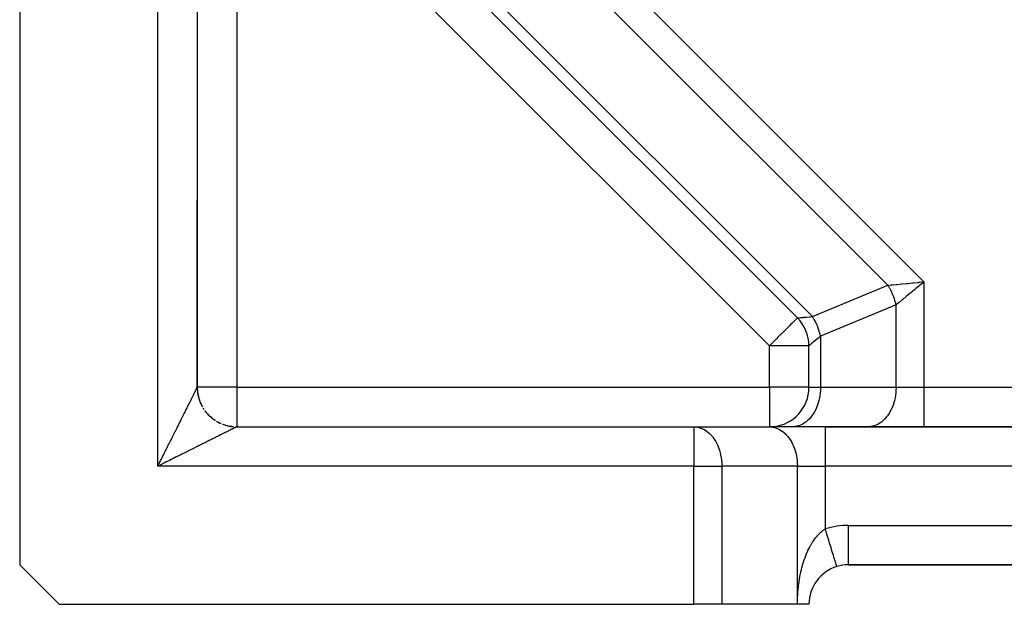
# Model space of a CAD drawing. Extents: x 24 to 982, y -524 to 283.
# Drawn here: x 24 to 74, y -200 to -171 of the extents above; entities that cross this region are included whole.
import ezdxf

# ---------------------------------------------------------------- set-up
doc = ezdxf.new("R2010")
doc.units = 0
doc.linetypes.add('DASHED', pattern=[11.05, 8.7, -2.35])
doc.layers.get('0').update_dxf_attribs({"linetype": 'CONTINUOUS'})
doc.layers.add('NEVIDI', color=4, linetype='DASHED')

msp = doc.modelspace()

# ---------------------------------------------------------------- linework, layer by layer
at = {"color": 2}
for p, q in [((24, -161.328426), (24, -198.499999)), ((33, -161.328426), (33, -189.499999)), ((33, -161.328426), (33, -189.499999)), ((63.414214, -185.98023), (41.019769, -163.585786)), ((63.414214, -185.98023), (41.019769, -163.585786)), ((33, -189.499999), (33, -179.999999)), ((64, -189.499999), (64, -187.394444)), ((64, -189.499999), (64, -187.394444)), ((32.999839, -189.500319), (32.999999, -189.5)), ((32.999839, -189.500319), (33.000531, -189.552524)), ((32.999999, -189.5), (33, -189.499999)), ((33.000531, -189.552524), (33.004695, -189.639178)), ((33.004695, -189.639178), (33.012609, -189.72557)), ((33.012609, -189.72557), (33.024257, -189.811539)), ((33.024257, -189.811539), (33.039624, -189.896923)), ((33.039624, -189.896923), (33.058687, -189.981559)), ((33.058687, -189.981559), (33.081401, -190.065289)), ((33.081401, -190.065289), (33.107721, -190.147957)), ((33.107721, -190.147957), (33.137598, -190.229408)), ((33.137598, -190.229408), (33.170984, -190.309485)), ((33.170984, -190.309485), (33.207815, -190.388037)), ((33.207815, -190.388037), (33.248015, -190.464921)), ((33.291506, -190.539991), (33.338213, -190.613106)), ((33.388052, -190.684121), (33.440924, -190.75291)), ((33.440924, -190.75291), (33.496726, -190.819344)), ((33.496726, -190.819344), (33.555353, -190.883298)), ((33.555353, -190.883298), (33.616701, -190.944647)), ((33.616701, -190.944647), (33.680655, -191.003274)), ((33.680655, -191.003274), (33.74709, -191.059075)), ((33.74709, -191.059075), (33.815878, -191.111947)), ((33.815878, -191.111947), (33.886894, -191.161786)), ((33.960008, -191.208493), (34.035079, -191.251985)), ((34.035079, -191.251985), (34.111962, -191.292185)), ((34.111962, -191.292185), (34.190514, -191.329016)), ((34.190514, -191.329016), (34.111962, -191.292185)), ((34.270591, -191.362402), (34.352042, -191.392278)), ((34.352042, -191.392278), (34.434711, -191.418598)), ((34.434711, -191.418598), (34.518441, -191.441312)), ((34.518441, -191.441312), (34.603076, -191.460375)), ((34.603076, -191.460375), (34.68846, -191.475742)), ((34.68846, -191.475742), (34.774429, -191.487391)), ((34.749363, -191.483994), (34.68846, -191.475742)), ((34.774429, -191.487391), (34.860822, -191.495305)), ((34.947475, -191.499469), (34.999707, -191.50016)), ((34.999707, -191.50016), (34.947475, -191.499469)), ((35, -191.499999), (58.171573, -191.499999)), ((35, -191.499999), (58.171573, -191.499999)), ((58.171573, -191.499999), (62, -191.499999)), ((64.828427, -191.499999), (62, -191.499999)), ((143.171573, -191.499999), (64.828427, -191.499999)), ((64.828427, -191.499999), (143.171573, -191.499999)), ((24, -198.499999), (26, -200.499999)), ((65.414214, -198.587709), (65.413192, -198.584373)), ((66, -198.499999), (66, -198.49651)), ((66, -198.499999), (142, -198.499999)), ((142, -198.499999), (66, -198.499999)), ((26, -200.499999), (58.171573, -200.499999)), ((59.585786, -200.499999), (58.171573, -200.499999)), ((63.414214, -200.499999), (59.585786, -200.499999)), ((64, -200.499999), (63.414214, -200.499999))]:
    msp.add_line(p, q, dxfattribs=at)
for centre, start, end in [((62, -187.394444), 0, 45), ((35, -189.499999), 180.065912, 185.229229), ((62, -189.499999), 275.386819, 360), ((35, -189.499999), 186.468485, 192.461763), ((35, -189.499999), 192.490073, 199.691979), ((35, -189.499999), 199.946978, 202.43371), ((35, -189.499999), 203.869504, 206.923996), ((35, -189.499999), 207.405641, 209.895511), ((35, -189.499999), 211.325214, 214.154726), ((35, -189.499999), 216.29656, 221.386232), ((35, -189.499999), 222.322325, 228.617479), ((35, -189.499999), 228.732092, 235.845274), ((35, -189.499999), 236.189113, 237.2382), ((35, -189.499999), 238.674787, 243.076005), ((35, -189.499999), 243.642448, 246.130498), ((35, -189.499999), 248.617479, 249.665805), ((35, -189.499999), 251.103152, 257.123017), ((35, -189.499999), 258.562095, 264.770772), ((35, -189.499999), 268.502865, 270), ((62, -189.499999), 270, 275.229226), ((66, -200.499999), 107.031248, 180), ((66, -200.499999), 90, 107.031248)]:
    msp.add_arc(centre, 2, start, end, dxfattribs=at)
at = {"layer": 'NEVIDI', "color": 7, "linetype": 'CONTINUOUS'}
for p, q in [((42.848196, -157.171572), (69.828427, -184.151803)), ((68, -184.323376), (42.676624, -158.999999)), ((31, -193.499999), (31, -161.328426)), ((41.090837, -162.828426), (64.171573, -185.909162)), ((35, -164.999999), (35, -189.499999)), ((62, -187.394444), (39.605556, -164.999999)), ((64.171573, -185.909162), (68, -184.323376)), ((68, -184.323376), (68.013187, -184.322137)), ((68.039139, -184.384692), (68.000007, -184.323377)), ((68.013187, -184.322137), (68.166329, -184.307765)), ((68.042627, -184.390332), (68.039139, -184.384692)), ((68.082905, -184.457707), (68.042627, -184.390332)), ((68.086121, -184.463272), (68.082905, -184.457707)), ((68.091311, -184.472316), (68.086121, -184.463272)), ((68.124665, -184.532327), (68.091311, -184.472316)), ((68.127731, -184.538018), (68.124665, -184.532327)), ((68.164341, -184.608412), (68.127731, -184.538018)), ((68.167243, -184.614197), (68.164341, -184.608412)), ((68.166329, -184.307765), (68.201277, -184.304487)), ((68.201861, -184.685822), (68.167243, -184.614197)), ((68.201277, -184.304487), (68.233254, -184.301488)), ((68.233254, -184.301488), (68.420084, -184.283958)), ((68.420084, -184.283958), (68.439216, -184.282162)), ((68.439216, -184.282162), (68.47382, -184.278915)), ((68.47382, -184.278915), (68.694811, -184.258177)), ((68.694811, -184.258177), (68.695044, -184.258156)), ((68.695044, -184.258156), (68.731843, -184.254702)), ((68.731843, -184.254702), (68.965339, -184.232792)), ((68.965339, -184.232792), (68.986567, -184.2308)), ((68.986567, -184.2308), (69.004162, -184.229149)), ((69.004162, -184.229149), (69.246732, -184.206388)), ((69.34781, -184.549959), (69.177281, -184.69123)), ((69.246732, -184.206388), (69.286642, -184.202643)), ((69.286642, -184.202643), (69.290896, -184.202244)), ((69.290896, -184.202244), (69.535771, -184.179264)), ((69.378573, -184.524474), (69.34781, -184.549959)), ((69.412526, -184.496346), (69.378573, -184.524474)), ((69.570651, -184.365352), (69.412526, -184.496346)), ((69.535771, -184.179264), (69.576483, -184.175443)), ((69.602111, -184.33929), (69.570651, -184.365352)), ((69.576483, -184.175443), (69.60307, -184.172948)), ((69.654029, -184.296281), (69.602111, -184.33929)), ((69.60307, -184.172948), (69.828427, -184.151803)), ((69.79693, -184.177897), (69.654029, -184.296281)), ((69.828427, -184.151803), (69.79693, -184.177897)), ((69.828427, -184.151803), (69.828427, -189.499999)), ((68.204177, -184.690796), (68.201861, -184.685822)), ((68.204597, -184.691701), (68.204177, -184.690796)), ((68.23715, -184.764416), (68.204597, -184.691701)), ((68.239707, -184.770361), (68.23715, -184.764416)), ((68.270118, -184.844017), (68.239707, -184.770361)), ((68.272504, -184.850046), (68.270118, -184.844017)), ((68.298736, -184.919067), (68.272504, -184.850046)), ((68.300707, -184.924473), (68.298736, -184.919067)), ((68.302914, -184.930563), (68.300707, -184.924473)), ((68.328886, -185.005667), (68.302914, -184.930563)), ((68.330916, -185.011829), (68.328886, -185.005667)), ((68.354614, -185.087473), (68.330916, -185.011829)), ((68.356451, -185.093657), (68.354614, -185.087473)), ((68.373456, -185.153467), (68.356451, -185.093657)), ((68.727238, -185.064057), (68.569908, -185.194396)), ((68.739225, -185.054126), (68.727238, -185.064057)), ((68.753883, -185.041983), (68.739225, -185.054126)), ((68.923519, -184.901453), (68.753883, -185.041983)), ((68.951717, -184.878093), (68.923519, -184.901453)), ((69.131253, -184.729361), (68.951717, -184.878093)), ((69.160858, -184.704835), (69.131253, -184.729361)), ((69.177281, -184.69123), (69.160858, -184.704835)), ((68.414214, -185.323376), (64.585786, -186.909162)), ((68.377849, -185.169766), (68.373456, -185.153467)), ((68.379496, -185.175976), (68.377849, -185.169766)), ((68.398529, -185.252344), (68.379496, -185.175976)), ((68.399982, -185.258572), (68.398529, -185.252344)), ((68.414213, -185.323373), (68.399982, -185.258572)), ((68.542852, -185.216811), (68.414214, -185.323376)), ((68.414214, -189.499999), (68.414214, -185.323376)), ((68.545487, -185.214628), (68.542852, -185.216811)), ((68.569908, -185.194396), (68.545487, -185.214628)), ((63.314078, -186.080366), (63.256003, -186.13844)), ((63.316974, -186.07747), (63.314078, -186.080366)), ((63.342049, -186.052394), (63.316974, -186.07747)), ((63.361465, -186.032979), (63.342049, -186.052394)), ((63.369402, -186.025042), (63.361465, -186.032979)), ((63.391531, -186.002912), (63.369402, -186.025042)), ((63.402967, -185.991477), (63.391531, -186.002912)), ((63.408713, -185.98573), (63.402967, -185.991477)), ((63.414214, -185.98023), (63.408713, -185.98573)), ((63.414214, -185.98023), (63.4226, -185.979437)), ((63.4226, -185.979437), (63.423846, -185.97932)), ((63.423846, -185.97932), (63.433488, -185.978415)), ((63.433488, -185.978415), (63.451379, -185.976737)), ((63.451379, -185.976737), (63.453933, -185.976498)), ((63.453933, -185.976498), (63.491061, -185.973017)), ((63.491061, -185.973017), (63.500408, -185.97214)), ((63.500408, -185.97214), (63.50427, -185.971778)), ((63.50427, -185.971778), (63.569312, -185.965677)), ((63.569312, -185.965677), (63.574429, -185.965197)), ((63.574429, -185.965197), (63.585965, -185.964114)), ((63.585965, -185.964114), (63.65752, -185.957397)), ((63.65752, -185.957397), (63.663872, -185.9568)), ((63.663872, -185.9568), (63.716831, -185.951828)), ((63.716831, -185.951828), (63.764328, -185.947369)), ((63.764328, -185.947369), (63.771864, -185.946662)), ((63.771864, -185.946662), (63.881892, -185.936337)), ((63.881892, -185.936337), (63.888989, -185.935672)), ((63.888989, -185.935672), (63.897626, -185.934861)), ((63.897626, -185.934861), (64.030416, -185.922402)), ((64.030416, -185.922402), (64.040103, -185.921493)), ((64.040103, -185.921493), (64.078339, -185.917906)), ((64.078339, -185.917906), (64.171568, -185.909158)), ((64.252653, -186.040322), (64.171573, -185.909162)), ((64.261609, -186.055844), (64.252653, -186.040322)), ((64.262897, -186.058094), (64.261609, -186.055844)), ((64.340677, -186.203672), (64.262897, -186.058094)), ((62.776639, -186.617805), (62.752576, -186.641868)), ((62.890189, -186.504255), (62.776639, -186.617805)), ((62.897304, -186.497139), (62.890189, -186.504255)), ((62.939718, -186.454726), (62.897304, -186.497139)), ((63.027818, -186.366626), (62.939718, -186.454726)), ((63.07171, -186.322734), (63.027818, -186.366626)), ((63.126687, -186.267756), (63.07171, -186.322734)), ((63.141928, -186.252516), (63.126687, -186.267756)), ((63.175668, -186.218776), (63.141928, -186.252516)), ((63.237818, -186.156625), (63.175668, -186.218776)), ((63.256003, -186.13844), (63.237818, -186.156625)), ((64.348666, -186.219828), (64.340677, -186.203672)), ((64.375787, -186.276639), (64.348666, -186.219828)), ((64.418484, -186.373092), (64.375787, -186.276639)), ((64.425458, -186.389784), (64.418484, -186.373092)), ((64.470341, -186.504912), (64.425458, -186.389784)), ((64.485465, -186.547254), (64.470341, -186.504912)), ((64.491368, -186.564358), (64.485465, -186.547254)), ((64.541005, -186.724586), (64.491368, -186.564358)), ((62.357153, -187.037291), (62.256773, -187.137671)), ((62.371906, -187.022538), (62.357153, -187.037291)), ((62.429741, -186.964703), (62.371906, -187.022538)), ((62.581592, -186.812852), (62.429741, -186.964703)), ((62.595918, -186.798525), (62.581592, -186.812852)), ((62.636891, -186.757553), (62.595918, -186.798525)), ((62.752576, -186.641868), (62.636891, -186.757553)), ((64.360606, -187.095704), (64.270885, -187.170034)), ((64.361761, -187.094748), (64.360606, -187.095704)), ((64.367189, -187.090251), (64.361761, -187.094748)), ((64.469116, -187.005824), (64.367189, -187.090251)), ((64.476551, -186.999666), (64.469116, -187.005824)), ((64.51371, -186.968884), (64.476551, -186.999666)), ((64.585786, -186.909162), (64.51371, -186.968884)), ((64.545051, -186.739275), (64.541005, -186.724586)), ((64.545732, -186.741777), (64.545051, -186.739275)), ((64.584581, -186.903373), (64.545732, -186.741777)), ((64.585786, -186.909162), (64.584581, -186.903373)), ((64.585786, -186.909162), (64.585786, -189.499999)), ((62.07972, -187.314724), (62, -187.394444)), ((62, -189.499999), (62, -187.394444)), ((64, -187.394444), (62, -187.394444)), ((62.09996, -187.294484), (62.07972, -187.314724)), ((62.112371, -187.282073), (62.09996, -187.294484)), ((62.256773, -187.137671), (62.112371, -187.282073)), ((64.005597, -187.389818), (64, -187.394444)), ((64.006492, -187.389075), (64.005597, -187.389818)), ((64.014917, -187.382086), (64.006492, -187.389075)), ((64.02684, -187.372203), (64.014917, -187.382086)), ((64.028755, -187.370617), (64.02684, -187.372203)), ((64.059432, -187.345208), (64.028755, -187.370617)), ((64.063739, -187.341641), (64.059432, -187.345208)), ((64.066642, -187.339236), (64.063739, -187.341641)), ((64.116045, -187.298309), (64.066642, -187.339236)), ((64.11994, -187.295082), (64.116045, -187.298309)), ((64.132854, -187.284384), (64.11994, -187.295082)), ((64.18337, -187.242534), (64.132854, -187.284384)), ((64.188222, -187.238514), (64.18337, -187.242534)), ((64.234088, -187.200518), (64.188222, -187.238514)), ((64.26512, -187.174811), (64.234088, -187.200518)), ((64.270885, -187.170034), (64.26512, -187.174811)), ((32.936631, -189.626743), (32.942474, -189.615057)), ((32.942474, -189.615057), (32.950726, -189.598551)), ((32.950726, -189.598551), (32.955849, -189.588305)), ((32.955849, -189.588305), (32.963071, -189.573858)), ((32.963071, -189.573858), (32.967512, -189.564976)), ((32.967512, -189.564976), (32.973654, -189.552691)), ((32.973654, -189.552691), (32.977377, -189.545243)), ((32.977377, -189.545243), (32.982464, -189.535068)), ((32.982464, -189.535068), (32.984083, -189.531829)), ((32.984083, -189.531829), (32.985474, -189.529047)), ((32.985474, -189.529047), (32.989493, -189.521008)), ((32.989493, -189.521008), (32.991784, -189.516426)), ((32.991784, -189.516426), (32.994727, -189.510541)), ((32.994727, -189.510541), (32.996322, -189.507349)), ((32.996322, -189.507349), (32.99818, -189.503634)), ((32.999056, -189.501883), (32.999839, -189.500319)), ((35, -189.499999), (33, -189.499999)), ((35, -189.499999), (62, -189.499999)), ((35, -189.499999), (35, -191.499999)), ((62, -189.499999), (62, -191.499999)), ((64, -189.499999), (62, -189.499999)), ((64, -189.499999), (64.585786, -189.499999)), ((64.585786, -189.499999), (64.579901, -189.68228)), ((64.585786, -189.499999), (68.414214, -189.499999)), ((68.414214, -189.499999), (68.408328, -189.68228)), ((68.414214, -189.499999), (69.828427, -189.499999)), ((69.828427, -189.499999), (138.171573, -189.499999)), ((69.828427, -189.499999), (69.828427, -191.499999)), ((32.683759, -190.132461), (32.702936, -190.094105)), ((32.702936, -190.094105), (32.715342, -190.069295)), ((32.715342, -190.069295), (32.733599, -190.032781)), ((32.733599, -190.032781), (32.74532, -190.00934)), ((32.74532, -190.00934), (32.750557, -189.998866)), ((32.750557, -189.998866), (32.762658, -189.974665)), ((32.762658, -189.974665), (32.773846, -189.95229)), ((32.773846, -189.95229), (32.790201, -189.919582)), ((32.790201, -189.919582), (32.800733, -189.898519)), ((32.800733, -189.898519), (32.816103, -189.867783)), ((32.816103, -189.867783), (32.825928, -189.848134)), ((32.825928, -189.848134), (32.840399, -189.819196)), ((32.840399, -189.819196), (32.849597, -189.800802)), ((32.849597, -189.800802), (32.858344, -189.78331)), ((32.858344, -189.78331), (32.86304, -189.773918)), ((32.86304, -189.773918), (32.87159, -189.75682)), ((32.87159, -189.75682), (32.883986, -189.732031)), ((32.883986, -189.732031), (32.891884, -189.716235)), ((32.891884, -189.716235), (32.903245, -189.693514)), ((32.903245, -189.693514), (32.910459, -189.679087)), ((32.910459, -189.679087), (32.920799, -189.658407)), ((32.920799, -189.658407), (32.927314, -189.645378)), ((32.927314, -189.645378), (32.936631, -189.626743)), ((64.535096, -190.030668), (64.50308, -190.173926)), ((64.552468, -189.931575), (64.535096, -190.030668)), ((64.573057, -189.76774), (64.552468, -189.931575)), ((64.579901, -189.68228), (64.573057, -189.76774)), ((68.363523, -190.030668), (68.331507, -190.173926)), ((68.380895, -189.931575), (68.363523, -190.030668)), ((68.401484, -189.76774), (68.380895, -189.931575)), ((68.408328, -189.68228), (68.401484, -189.76774)), ((32.422115, -190.655755), (32.447185, -190.605617)), ((32.447185, -190.605617), (32.453518, -190.59295)), ((32.453518, -190.59295), (32.463554, -190.572878)), ((32.463554, -190.572878), (32.487919, -190.524146)), ((32.487919, -190.524146), (32.503784, -190.492417)), ((32.503784, -190.492417), (32.527253, -190.445478)), ((32.527253, -190.445478), (32.542612, -190.41476)), ((32.542612, -190.41476), (32.565305, -190.369374)), ((32.565305, -190.369374), (32.580012, -190.339959)), ((32.580012, -190.339959), (32.601902, -190.296176)), ((32.601902, -190.296176), (32.61483, -190.27032)), ((32.61483, -190.27032), (32.616118, -190.267745)), ((32.616118, -190.267745), (32.637055, -190.225871)), ((32.637055, -190.225871), (32.650672, -190.198635)), ((32.650672, -190.198635), (32.670744, -190.158491)), ((32.670744, -190.158491), (32.683759, -190.132461)), ((64.386749, -190.52308), (64.341869, -190.622859)), ((64.432497, -190.405616), (64.386749, -190.52308)), ((64.472592, -190.284026), (64.432497, -190.405616)), ((64.50308, -190.173926), (64.472592, -190.284026)), ((68.215176, -190.52308), (68.170296, -190.622859)), ((68.260924, -190.405616), (68.215176, -190.52308)), ((68.301019, -190.284026), (68.260924, -190.405616)), ((68.331507, -190.173926), (68.301019, -190.284026)), ((32.177097, -191.145795), (32.196234, -191.107522)), ((32.196234, -191.107522), (32.224986, -191.050018)), ((32.224986, -191.050018), (32.243765, -191.012459)), ((32.243765, -191.012459), (32.269081, -190.961827)), ((32.269081, -190.961827), (32.271788, -190.956413)), ((32.271788, -190.956413), (32.290139, -190.919711)), ((32.290139, -190.919711), (32.317461, -190.865065)), ((32.317461, -190.865065), (32.335375, -190.829238)), ((32.335375, -190.829238), (32.361964, -190.776059)), ((32.361964, -190.776059), (32.379301, -190.741385)), ((32.379301, -190.741385), (32.405213, -190.68956)), ((32.405213, -190.68956), (32.422115, -190.655755)), ((64.005885, -191.114882), (63.965554, -191.155048)), ((64.106485, -191.000625), (64.005885, -191.114882)), ((64.151243, -190.942391), (64.106485, -191.000625)), ((64.232615, -190.822263), (64.151243, -190.942391)), ((64.27895, -190.743958), (64.232615, -190.822263)), ((64.341869, -190.622859), (64.27895, -190.743958)), ((67.834312, -191.114882), (67.793981, -191.155048)), ((67.934913, -191.000625), (67.834312, -191.114882)), ((67.97967, -190.942391), (67.934913, -191.000625)), ((68.061042, -190.822263), (67.97967, -190.942391)), ((68.107377, -190.743958), (68.061042, -190.822263)), ((68.170296, -190.622859), (68.107377, -190.743958)), ((31.922486, -191.655025), (31.943586, -191.612825)), ((31.943586, -191.612825), (31.975236, -191.549524)), ((31.975236, -191.549524), (31.996117, -191.507761)), ((31.996117, -191.507761), (32.02715, -191.445694)), ((32.02715, -191.445694), (32.047595, -191.404805)), ((32.047595, -191.404805), (32.064348, -191.371297)), ((32.064348, -191.371297), (32.078106, -191.343781)), ((32.078106, -191.343781), (32.098156, -191.303681)), ((32.098156, -191.303681), (32.12807, -191.243852)), ((32.12807, -191.243852), (32.147728, -191.204535)), ((32.147728, -191.204535), (32.177097, -191.145795)), ((34.767979, -191.616012), (34.751649, -191.624176)), ((34.791517, -191.604243), (34.767979, -191.616012)), ((34.806536, -191.596733), (34.791517, -191.604243)), ((34.828015, -191.585991), (34.806536, -191.596733)), ((34.841605, -191.579193), (34.828015, -191.585991)), ((34.861053, -191.569465), (34.841605, -191.579193)), ((34.873196, -191.563392), (34.861053, -191.569465)), ((34.87327, -191.563355), (34.873196, -191.563392)), ((34.890642, -191.554666), (34.87327, -191.563355)), ((34.901444, -191.549264), (34.890642, -191.554666)), ((34.91673, -191.54162), (34.901444, -191.549264)), ((34.926139, -191.536917), (34.91673, -191.54162)), ((34.939313, -191.530334), (34.926139, -191.536917)), ((34.947304, -191.526342), (34.939313, -191.530334)), ((34.958303, -191.520848), (34.947304, -191.526342)), ((34.964939, -191.517535), (34.958303, -191.520848)), ((34.968214, -191.515901), (34.964939, -191.517535)), ((34.97381, -191.513108), (34.968214, -191.515901)), ((34.979017, -191.510509), (34.97381, -191.513108)), ((34.985758, -191.507146), (34.979017, -191.510509)), ((34.989521, -191.505268), (34.985758, -191.507146)), ((34.994101, -191.50298), (34.989521, -191.505268)), ((58.171573, -191.499999), (58.300465, -191.508323)), ((58.171573, -191.499999), (58.171573, -193.499999)), ((58.300465, -191.508323), (58.351431, -191.51624)), ((58.351431, -191.51624), (58.476743, -191.547119)), ((58.476743, -191.547119), (58.528385, -191.564703)), ((58.528385, -191.564703), (58.648111, -191.616964)), ((58.648111, -191.616964), (58.69951, -191.644584)), ((62, -191.499999), (62.128892, -191.508323)), ((62.128892, -191.508323), (62.132765, -191.508832)), ((62.132765, -191.508832), (62.30517, -191.547119)), ((62.30517, -191.547119), (62.319972, -191.551863)), ((62.319972, -191.551863), (62.476538, -191.616964)), ((62.476538, -191.616964), (62.501423, -191.629933)), ((63.300465, -191.491675), (63.171573, -191.499999)), ((63.304338, -191.491167), (63.300465, -191.491675)), ((63.476743, -191.45288), (63.304338, -191.491167)), ((63.491587, -191.448122), (63.476743, -191.45288)), ((63.648111, -191.383035), (63.491587, -191.448122)), ((63.672996, -191.370066), (63.648111, -191.383035)), ((63.81194, -191.283215), (63.672996, -191.370066)), ((63.845553, -191.258266), (63.81194, -191.283215)), ((63.965554, -191.155048), (63.845553, -191.258266)), ((64.828427, -191.499999), (64.828427, -193.499999)), ((67.128892, -191.491675), (67, -191.499999)), ((67.132765, -191.491167), (67.128892, -191.491675)), ((67.30517, -191.45288), (67.132765, -191.491167)), ((67.320014, -191.448122), (67.30517, -191.45288)), ((67.476538, -191.383035), (67.320014, -191.448122)), ((67.501423, -191.370066), (67.476538, -191.383035)), ((67.640367, -191.283215), (67.501423, -191.370066)), ((67.67398, -191.258266), (67.640367, -191.283215)), ((67.793981, -191.155048), (67.67398, -191.258266)), ((31.669952, -192.160099), (31.703782, -192.092438)), ((31.703782, -192.092438), (31.726067, -192.047868)), ((31.726067, -192.047868), (31.759544, -191.980914)), ((31.759544, -191.980914), (31.781623, -191.936756)), ((31.781623, -191.936756), (31.814631, -191.870739)), ((31.814631, -191.870739), (31.836425, -191.827151)), ((31.836425, -191.827151), (31.842779, -191.814442)), ((31.842779, -191.814442), (31.868995, -191.762008)), ((31.868995, -191.762008), (31.890392, -191.719216)), ((31.890392, -191.719216), (31.922486, -191.655025)), ((33.776221, -192.111882), (33.723932, -192.138028)), ((33.810413, -192.094786), (33.776221, -192.111882)), ((33.861349, -192.069318), (33.810413, -192.094786)), ((33.894343, -192.052821), (33.861349, -192.069318)), ((33.907072, -192.046457), (33.894343, -192.052821)), ((33.943701, -192.028143), (33.907072, -192.046457)), ((33.97585, -192.01207), (33.943701, -192.028143)), ((34.023448, -191.988273), (33.97585, -192.01207)), ((34.054544, -191.972726), (34.023448, -191.988273)), ((34.10079, -191.949604), (34.054544, -191.972726)), ((34.130522, -191.934738), (34.10079, -191.949604)), ((34.175063, -191.912467), (34.130522, -191.934738)), ((34.203709, -191.898143), (34.175063, -191.912467)), ((34.229881, -191.885056), (34.203709, -191.898143)), ((34.246431, -191.87678), (34.229881, -191.885056)), ((34.274094, -191.862947), (34.246431, -191.87678)), ((34.314972, -191.842507), (34.274094, -191.862947)), ((34.341458, -191.829264), (34.314972, -191.842507)), ((34.380568, -191.809709), (34.341458, -191.829264)), ((34.405853, -191.797067), (34.380568, -191.809709)), ((34.443137, -191.778427), (34.405853, -191.797067)), ((34.467133, -191.76643), (34.443137, -191.778427)), ((34.500988, -191.749504), (34.467133, -191.76643)), ((34.502538, -191.748729), (34.500988, -191.749504)), ((34.525306, -191.737346), (34.502538, -191.748729)), ((34.558823, -191.720588), (34.525306, -191.737346)), ((34.580441, -191.709779), (34.558823, -191.720588)), ((34.611938, -191.69403), (34.580441, -191.709779)), ((34.632199, -191.683899), (34.611938, -191.69403)), ((34.66182, -191.669088), (34.632199, -191.683899)), ((34.68074, -191.659628), (34.66182, -191.669088)), ((34.708443, -191.645777), (34.68074, -191.659628)), ((34.716734, -191.641632), (34.708443, -191.645777)), ((34.726032, -191.636983), (34.716734, -191.641632)), ((34.751649, -191.624176), (34.726032, -191.636983)), ((58.69951, -191.644584), (58.81194, -191.716783)), ((58.81194, -191.716783), (58.862217, -191.754714)), ((58.862217, -191.754714), (58.965554, -191.84495)), ((58.965554, -191.84495), (59.013575, -191.893119)), ((59.013575, -191.893119), (59.106554, -191.999459)), ((59.106554, -191.999459), (59.151223, -192.057581)), ((59.151223, -192.057581), (59.232675, -192.177833)), ((62.501423, -191.629933), (62.640367, -191.716783)), ((62.640367, -191.716783), (62.67398, -191.741733)), ((62.67398, -191.741733), (62.793981, -191.84495)), ((62.793981, -191.84495), (62.834312, -191.885116)), ((62.834312, -191.885116), (62.934981, -191.999459)), ((62.934981, -191.999459), (62.97965, -192.057581)), ((62.97965, -192.057581), (63.061102, -192.177833)), ((31.439764, -192.620476), (31.474857, -192.55029)), ((31.474857, -192.55029), (31.498069, -192.503866)), ((31.498069, -192.503866), (31.53282, -192.434363)), ((31.53282, -192.434363), (31.555751, -192.388503)), ((31.555751, -192.388503), (31.590299, -192.319406)), ((31.590299, -192.319406), (31.607847, -192.284311)), ((31.607847, -192.284311), (31.613125, -192.273754)), ((31.613125, -192.273754), (31.647324, -192.205355)), ((31.647324, -192.205355), (31.669952, -192.160099)), ((32.80241, -192.598728), (32.737719, -192.631075)), ((32.845011, -192.577428), (32.80241, -192.598728)), ((32.908665, -192.545604), (32.845011, -192.577428)), ((32.950535, -192.524672), (32.908665, -192.545604)), ((33.013008, -192.493442), (32.950535, -192.524672)), ((33.054296, -192.472803), (33.013008, -192.493442)), ((33.115878, -192.44202), (33.054296, -192.472803)), ((33.128677, -192.435623), (33.115878, -192.44202)), ((33.156099, -192.421916), (33.128677, -192.435623)), ((33.216491, -192.391729), (33.156099, -192.421916)), ((33.256053, -192.371954), (33.216491, -192.391729)), ((33.315191, -192.342394), (33.256053, -192.371954)), ((33.35408, -192.322954), (33.315191, -192.342394)), ((33.412081, -192.293958), (33.35408, -192.322954)), ((33.449833, -192.275084), (33.412081, -192.293958)), ((33.50659, -192.246706), (33.449833, -192.275084)), ((33.53819, -192.230906), (33.50659, -192.246706)), ((33.543517, -192.228242), (33.53819, -192.230906)), ((33.598711, -192.200643), (33.543517, -192.228242)), ((33.634953, -192.182521), (33.598711, -192.200643)), ((33.688656, -192.155667), (33.634953, -192.182521)), ((33.723932, -192.138028), (33.688656, -192.155667)), ((59.232675, -192.177833), (59.273, -192.245522)), ((59.273, -192.245522), (59.341869, -192.37714)), ((59.341869, -192.37714), (59.376871, -192.453809)), ((59.376871, -192.453809), (59.432497, -192.594383)), ((59.432497, -192.594383), (59.461178, -192.679123)), ((63.061102, -192.177833), (63.107391, -192.256066)), ((63.107391, -192.256066), (63.170296, -192.37714)), ((63.170296, -192.37714), (63.215176, -192.476919)), ((63.215176, -192.476919), (63.260924, -192.594383)), ((63.260924, -192.594383), (63.301019, -192.715972)), ((31.179529, -193.140943), (31.203228, -193.093546)), ((31.203228, -193.093546), (31.239113, -193.021777)), ((31.239113, -193.021777), (31.262792, -192.974419)), ((31.262792, -192.974419), (31.298471, -192.90306)), ((31.298471, -192.90306), (31.322094, -192.855815)), ((31.322094, -192.855815), (31.357624, -192.784756)), ((31.357624, -192.784756), (31.363072, -192.773859)), ((31.363072, -192.773859), (31.381131, -192.737741)), ((31.381131, -192.737741), (31.416364, -192.667276)), ((31.416364, -192.667276), (31.439764, -192.620476)), ((31.786356, -193.106971), (31.726535, -193.136893)), ((31.833151, -193.083562), (31.786356, -193.106971)), ((31.903388, -193.048426), (31.833151, -193.083562)), ((31.949906, -193.025154), (31.903388, -193.048426)), ((32.019608, -192.990283), (31.949906, -193.025154)), ((32.065822, -192.967162), (32.019608, -192.990283)), ((32.135191, -192.932457), (32.065822, -192.967162)), ((32.180844, -192.909617), (32.135191, -192.932457)), ((32.21584, -192.892109), (32.180844, -192.909617)), ((32.249544, -192.875247), (32.21584, -192.892109)), ((32.294746, -192.852634), (32.249544, -192.875247)), ((32.362823, -192.818578), (32.294746, -192.852634)), ((32.407461, -192.796249), (32.362823, -192.818578)), ((32.474821, -192.762555), (32.407461, -192.796249)), ((32.518868, -192.740524), (32.474821, -192.762555)), ((32.585216, -192.70734), (32.518868, -192.740524)), ((32.629117, -192.685384), (32.585216, -192.70734)), ((32.685553, -192.657161), (32.629117, -192.685384)), ((32.694614, -192.65263), (32.685553, -192.657161)), ((32.737719, -192.631075), (32.694614, -192.65263)), ((59.461178, -192.679123), (59.50308, -192.826072)), ((59.50308, -192.826072), (59.524549, -192.917837)), ((59.524549, -192.917837), (59.552468, -193.068423)), ((59.552468, -193.068423), (59.565919, -193.165939)), ((63.301019, -192.715972), (63.331507, -192.826072)), ((63.331507, -192.826072), (63.363523, -192.969331)), ((63.363523, -192.969331), (63.380895, -193.068423)), ((63.380895, -193.068423), (63.401484, -193.232258)), ((31, -193.499999), (31.023941, -193.452117)), ((31.072313, -193.463897), (31, -193.499999)), ((58.171573, -193.499999), (31, -193.499999)), ((31.023941, -193.452117), (31.059961, -193.380078)), ((31.059961, -193.380078), (31.083837, -193.332327)), ((31.119889, -193.440139), (31.072313, -193.463897)), ((31.083837, -193.332327), (31.11278, -193.27444)), ((31.11278, -193.27444), (31.119763, -193.260474)), ((31.119763, -193.260474), (31.143694, -193.212612)), ((31.192077, -193.404082), (31.119889, -193.440139)), ((31.143694, -193.212612), (31.179529, -193.140943)), ((31.225648, -193.38731), (31.192077, -193.404082)), ((31.23993, -193.380174), (31.225648, -193.38731)), ((31.311762, -193.34428), (31.23993, -193.380174)), ((31.359404, -193.320469), (31.311762, -193.34428)), ((31.431041, -193.284661), (31.359404, -193.320469)), ((31.478672, -193.260848), (31.431041, -193.284661)), ((31.550261, -193.225053), (31.478672, -193.260848)), ((31.597517, -193.201421), (31.550261, -193.225053)), ((31.668577, -193.165882), (31.597517, -193.201421)), ((31.715682, -193.142322), (31.668577, -193.165882)), ((31.726535, -193.136893), (31.715682, -193.142322)), ((58.171573, -193.499999), (59.585786, -193.499999)), ((58.171573, -200.499999), (58.171573, -193.499999)), ((59.565919, -193.165939), (59.579901, -193.317718)), ((59.579901, -193.317718), (59.584641, -193.419506)), ((59.584641, -193.419506), (59.585786, -193.499999)), ((63.414214, -193.499999), (59.585786, -193.499999)), ((59.585786, -193.499999), (59.585786, -200.499999)), ((63.401484, -193.232258), (63.408328, -193.317718)), ((63.408328, -193.317718), (63.414214, -193.499999)), ((63.414214, -193.499999), (64.828427, -193.499999)), ((63.414214, -200.499999), (63.414214, -193.499999)), ((143.171573, -193.499999), (64.828427, -193.499999)), ((64.828427, -193.499999), (64.828427, -196.675419)), ((66, -196.499999), (142, -196.499999)), ((66, -198.49651), (66, -196.499999)), ((64.351702, -197.111103), (64.359094, -197.101874)), ((64.359094, -197.101874), (64.409564, -197.04121)), ((64.409564, -197.04121), (64.412511, -197.037791)), ((64.412511, -197.037791), (64.417088, -197.032509)), ((64.417088, -197.032509), (64.468576, -196.975271)), ((64.468576, -196.975271), (64.476304, -196.967019)), ((64.476304, -196.967019), (64.528803, -196.913222)), ((64.528803, -196.913222), (64.536671, -196.905493)), ((64.536671, -196.905493), (64.590165, -196.855179)), ((64.590165, -196.855179), (64.59823, -196.847926)), ((64.59823, -196.847926), (64.652765, -196.80111)), ((64.652765, -196.80111), (64.654128, -196.79999)), ((64.654128, -196.79999), (64.660909, -196.794447)), ((64.660909, -196.794447), (64.716533, -196.751158)), ((64.716533, -196.751158), (64.724859, -196.745007)), ((64.724859, -196.745007), (64.781512, -196.705372)), ((64.781512, -196.705372), (64.789998, -196.699764)), ((64.789998, -196.699764), (64.828427, -196.675419)), ((64.848856, -196.742109), (64.828427, -196.675419)), ((64.851115, -196.749482), (64.848856, -196.742109)), ((64.896541, -196.897775), (64.851115, -196.749482)), ((64.927045, -196.997357), (64.896541, -196.897775)), ((64.929082, -197.004006), (64.927045, -196.997357)), ((64.973531, -197.149107), (64.929082, -197.004006)), ((63.995669, -197.679848), (64.036443, -197.600163)), ((64.036443, -197.600163), (64.042599, -197.588523)), ((64.042599, -197.588523), (64.08475, -197.511417)), ((64.08475, -197.511417), (64.091103, -197.500174)), ((64.091103, -197.500174), (64.134714, -197.425531)), ((64.134714, -197.425531), (64.141291, -197.414644)), ((64.141291, -197.414644), (64.17729, -197.356681)), ((64.17729, -197.356681), (64.186462, -197.342342)), ((64.186462, -197.342342), (64.193315, -197.331739)), ((64.193315, -197.331739), (64.239969, -197.261993)), ((64.239969, -197.261993), (64.246999, -197.251843)), ((64.246999, -197.251843), (64.29508, -197.184837)), ((64.29508, -197.184837), (64.302328, -197.175092)), ((64.302328, -197.175092), (64.351702, -197.111103)), ((65.003459, -197.246806), (64.973531, -197.149107)), ((65.005081, -197.252102), (65.003459, -197.246806)), ((65.047927, -197.391973), (65.005081, -197.252102)), ((65.076721, -197.485969), (65.047927, -197.391973)), ((65.078086, -197.490426), (65.076721, -197.485969)), ((65.118401, -197.622035), (65.078086, -197.490426)), ((63.785352, -198.178572), (63.818788, -198.087445)), ((63.818788, -198.087445), (63.823872, -198.074049)), ((63.823872, -198.074049), (63.858971, -197.984627)), ((63.858971, -197.984627), (63.86424, -197.971644)), ((63.86424, -197.971644), (63.900851, -197.884401)), ((63.900851, -197.884401), (63.906393, -197.871624)), ((63.906393, -197.871624), (63.944543, -197.786561)), ((63.944543, -197.786561), (63.950204, -197.774349)), ((63.950204, -197.774349), (63.951684, -197.771173)), ((63.951684, -197.771173), (63.989789, -197.691724)), ((63.989789, -197.691724), (63.995669, -197.679848)), ((65.145513, -197.71054), (65.118401, -197.622035)), ((65.146465, -197.713648), (65.145513, -197.71054)), ((65.183695, -197.835184), (65.146465, -197.713648)), ((65.208575, -197.916405), (65.183695, -197.835184)), ((65.209292, -197.918745), (65.208575, -197.916405)), ((65.24264, -198.027611), (65.209292, -197.918745)), ((65.264788, -198.099913), (65.24264, -198.027611)), ((65.265291, -198.101553), (65.264788, -198.099913)), ((65.294184, -198.195874), (65.265291, -198.101553)), ((63.649334, -198.618158), (63.676622, -198.51908)), ((63.676622, -198.51908), (63.680778, -198.504549)), ((63.680778, -198.504549), (63.709495, -198.407828)), ((63.709495, -198.407828), (63.713861, -198.393653)), ((63.713861, -198.393653), (63.739086, -198.314254)), ((63.739086, -198.314254), (63.74414, -198.298835)), ((63.74414, -198.298835), (63.748701, -198.285049)), ((63.748701, -198.285049), (63.780519, -198.192199)), ((63.780519, -198.192199), (63.785352, -198.178572)), ((65.31318, -198.257886), (65.294184, -198.195874)), ((65.313392, -198.258577), (65.31318, -198.257886)), ((65.337406, -198.336971), (65.313392, -198.258577)), ((65.352844, -198.387369), (65.337406, -198.336971)), ((65.371533, -198.44838), (65.352844, -198.387369)), ((65.383007, -198.485834), (65.371533, -198.44838)), ((65.383067, -198.486032), (65.383007, -198.485834)), ((65.395957, -198.52811), (65.383067, -198.486032)), ((65.403197, -198.551745), (65.395957, -198.52811)), ((65.403305, -198.552099), (65.403197, -198.551745)), ((65.41024, -198.574739), (65.403305, -198.552099)), ((65.413147, -198.584226), (65.41024, -198.574739)), ((65.413192, -198.584373), (65.413147, -198.584226)), ((63.538261, -199.113112), (63.541233, -199.097136)), ((63.541233, -199.097136), (63.54285, -199.088531)), ((63.54285, -199.088531), (63.562192, -198.989924)), ((63.562192, -198.989924), (63.565424, -198.974156)), ((63.565424, -198.974156), (63.588052, -198.86878)), ((63.588052, -198.86878), (63.591574, -198.853095)), ((63.591574, -198.853095), (63.615851, -198.74959)), ((63.615851, -198.74959), (63.619566, -198.734401)), ((63.619566, -198.734401), (63.645397, -198.633012)), ((63.645397, -198.633012), (63.649334, -198.618158)), ((63.464682, -199.606613), (63.478536, -199.493072)), ((63.478536, -199.493072), (63.480727, -199.476359)), ((63.480727, -199.476359), (63.496402, -199.364593)), ((63.496402, -199.364593), (63.498856, -199.348169)), ((63.498856, -199.348169), (63.516305, -199.238107)), ((63.516305, -199.238107), (63.519034, -199.221834)), ((63.519034, -199.221834), (63.538261, -199.113112)), ((63.422095, -200.146306), (63.42833, -200.027089)), ((63.42833, -200.027089), (63.429404, -200.009431)), ((63.429404, -200.009431), (63.437607, -199.891105)), ((63.437607, -199.891105), (63.438969, -199.873606)), ((63.438969, -199.873606), (63.449095, -199.756493)), ((63.449095, -199.756493), (63.450737, -199.739232)), ((63.450737, -199.739232), (63.462761, -199.623612)), ((63.462761, -199.623612), (63.464682, -199.606613)), ((63.414214, -200.499999), (63.41441, -200.438338)), ((63.41441, -200.438338), (63.414561, -200.420637)), ((63.414561, -200.420637), (63.416654, -200.301263)), ((63.416654, -200.301263), (63.417123, -200.283505)), ((63.417123, -200.283505), (63.421319, -200.164049)), ((63.421319, -200.164049), (63.422095, -200.146306))]:
    msp.add_line(p, q, dxfattribs=at)
msp.add_arc((66, -200.499999), 4, 90, 107.031248, dxfattribs=at)

doc.saveas('drawing.dxf')
